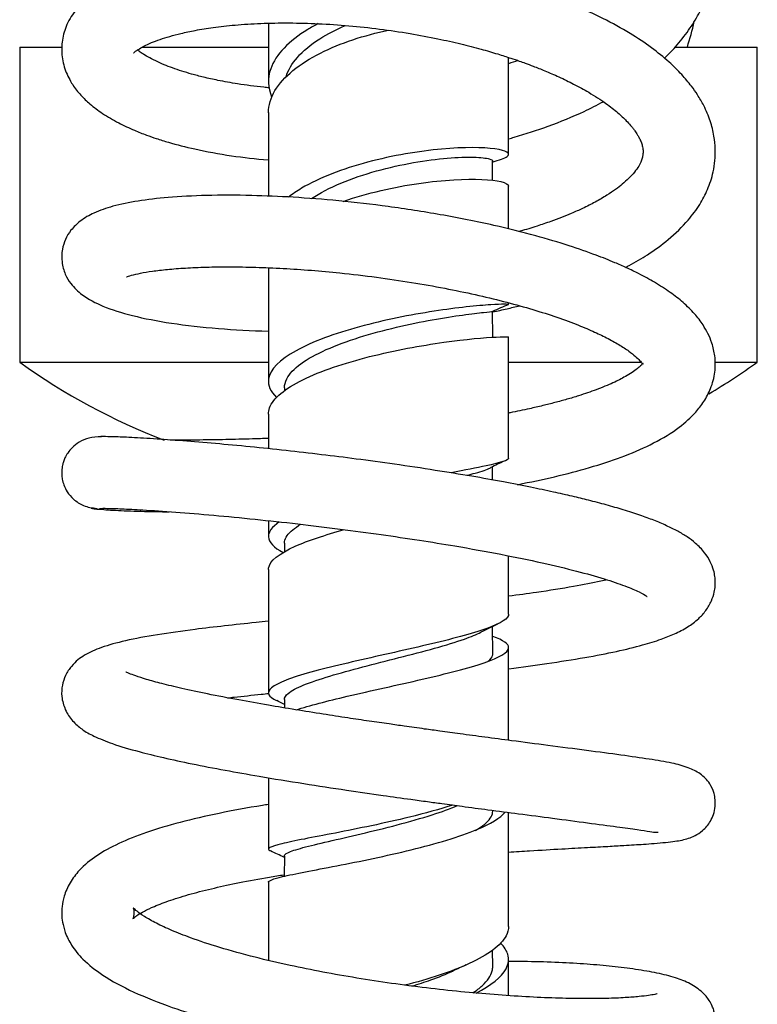
# Model space of a CAD drawing. Units: millimetres. Extents: x 0 to 594, y 0 to 421.
# Drawn here: x 145 to 160, y 307 to 326 of the extents above; entities that cross this region are included whole.
import ezdxf

# ---------------------------------------------------------------- set-up
doc = ezdxf.new("R2010")
doc.units = ezdxf.units.MM
for name, color, linetype in [('1-02-2098', 7, 'Continuous'), ('1-02-2107', 7, 'Continuous'), ('1-02-2108', 7, 'Continuous'), ('2-02-1075', 7, 'Continuous'), ('cotas', 7, 'Continuous')]:
    doc.layers.add(name, color=color, linetype=linetype)

# ---------------------------------------------------------------- blocks, each defined once
blk = doc.blocks.new('SE')
at = {"layer": '1-02-2098', "color": 7, "linetype": 'Continuous'}
blk.add_arc((150.463, 327.865), 8.062, 342.9148, 346.6149, dxfattribs=at)
at = {"layer": '1-02-2107', "color": 7, "linetype": 'Continuous'}
for points, knots in [([(157.717, 325.278), (157.792, 325.35), (157.963, 325.527), (158.197, 325.82), (158.39, 326.133), (158.538, 326.447), (158.651, 326.787), (158.717, 327.164), (158.726, 327.524), (158.688, 327.858), (158.607, 328.2), (158.468, 328.57), (158.239, 328.985), (157.932, 329.391), (157.567, 329.771), (157.152, 330.12), (156.672, 330.453), (156.119, 330.772), (155.444, 331.09), (154.635, 331.393), (153.714, 331.652), (152.729, 331.844), (151.726, 331.958), (150.733, 331.99), (149.776, 331.94), (148.904, 331.814), (148.164, 331.629), (147.601, 331.423), (147.21, 331.233), (146.919, 331.061), (146.641, 330.864), (146.363, 330.609), (146.128, 330.315), (145.964, 330.014), (145.865, 329.719), (145.824, 329.457), (145.821, 329.216), (145.85, 328.966), (145.935, 328.662), (146.099, 328.331), (146.354, 327.986), (146.686, 327.665), (147.111, 327.358), (147.444, 327.175), (147.63, 327.086), (147.633, 327.085)], [0.15869133, 0.15869133, 0.15869133, 0.15869133, 0.15938748, 0.16035186, 0.16126277, 0.16201255, 0.16287302, 0.1638447, 0.1648294, 0.16563523, 0.16633651, 0.16734196, 0.16852278, 0.16966765, 0.17076426, 0.17195588, 0.17307115, 0.17427734, 0.1756382, 0.17717893, 0.17884479, 0.18054105, 0.18224084, 0.18394668, 0.1856601, 0.18737106, 0.18894931, 0.19032776, 0.19135348, 0.19204154, 0.19287045, 0.19389908, 0.19495056, 0.19593966, 0.19676707, 0.19753677, 0.19813586, 0.19882193, 0.19967559, 0.20078712, 0.20178507, 0.20308247, 0.20431848, 0.20565597, 0.2056779, 0.2056779, 0.2056779, 0.2056779]), ([(156.95, 321.152), (156.974, 321.164), (157.125, 321.245), (157.419, 321.417), (157.824, 321.711), (158.169, 322.048), (158.413, 322.378), (158.578, 322.691), (158.698, 323.059), (158.732, 323.42), (158.698, 323.757), (158.626, 324.044), (158.512, 324.316), (158.378, 324.547), (158.235, 324.75), (158.054, 324.966), (157.795, 325.221), (157.46, 325.492), (157.029, 325.781), (156.56, 326.039), (156.128, 326.241), (155.784, 326.384), (155.512, 326.488), (155.281, 326.57), (155.075, 326.639), (154.823, 326.719), (154.442, 326.83), (153.871, 326.976), (153.087, 327.139), (152.157, 327.278), (151.168, 327.368), (150.205, 327.396), (149.315, 327.364), (148.553, 327.282), (147.951, 327.172), (147.491, 327.052), (147.149, 326.935), (146.873, 326.814), (146.62, 326.682), (146.347, 326.491), (146.107, 326.256), (145.918, 325.958), (145.825, 325.642), (145.816, 325.337), (145.885, 325.033), (146.026, 324.761), (146.195, 324.547), (146.391, 324.359), (146.631, 324.179), (146.926, 324.007), (147.224, 323.867), (147.479, 323.766), (147.701, 323.689), (148.009, 323.593), (148.488, 323.471), (149.146, 323.35), (149.651, 323.291), (149.901, 323.27)], [0.09065243, 0.09065243, 0.09065243, 0.09065243, 0.09082963, 0.09176186, 0.09294248, 0.09432154, 0.09535045, 0.09626091, 0.0972593, 0.09849555, 0.09920892, 0.10005618, 0.10093451, 0.10157815, 0.10211152, 0.10287635, 0.10374861, 0.10480419, 0.10592771, 0.10719796, 0.10812367, 0.10873333, 0.10931313, 0.10973679, 0.11007288, 0.1104938, 0.11115935, 0.11217523, 0.11354717, 0.11522659, 0.11691261, 0.11860578, 0.12029896, 0.12188095, 0.12323085, 0.12434549, 0.12532025, 0.12602559, 0.12679309, 0.12775099, 0.12884954, 0.129908, 0.13086237, 0.13172112, 0.13267678, 0.13358164, 0.13436478, 0.13511283, 0.13603801, 0.13706196, 0.13793956, 0.13856163, 0.13904356, 0.13961873, 0.14078573, 0.14226664, 0.14363916, 0.14363916, 0.14363916, 0.14363916]), ([(147.24, 325.383), (147.24, 325.383), (147.241, 325.383), (147.25, 325.389), (147.28, 325.413), (147.336, 325.452), (147.433, 325.51), (147.587, 325.583), (147.756, 325.647), (147.952, 325.71), (148.184, 325.77), (148.468, 325.831), (148.821, 325.888), (149.252, 325.936), (149.752, 325.968), (150.305, 325.977), (150.888, 325.962), (151.487, 325.922), (152.093, 325.857), (152.683, 325.77), (153.22, 325.669), (153.687, 325.565), (154.08, 325.463), (154.408, 325.368), (154.657, 325.288), (154.837, 325.227), (154.984, 325.175), (155.153, 325.111), (155.378, 325.022), (155.647, 324.905), (155.94, 324.763), (156.257, 324.589), (156.552, 324.398), (156.794, 324.209), (156.949, 324.064), (157.041, 323.963), (157.095, 323.897), (157.131, 323.849), (157.163, 323.803), (157.193, 323.755), (157.225, 323.697), (157.257, 323.627), (157.284, 323.544), (157.296, 323.467), (157.295, 323.392), (157.285, 323.328), (157.26, 323.246), (157.211, 323.149), (157.13, 323.032), (157.02, 322.912), (156.896, 322.8), (156.751, 322.687), (156.574, 322.567), (156.357, 322.441), (156.12, 322.321), (155.895, 322.22), (155.684, 322.134), (155.459, 322.051), (155.189, 321.96), (154.976, 321.895), (154.855, 321.861), (154.847, 321.859)], [0.85667506, 0.85667506, 0.85667506, 0.85667506, 0.85675512, 0.85739213, 0.85810603, 0.8588743, 0.85984277, 0.86072377, 0.86153385, 0.86228832, 0.86307619, 0.86397562, 0.86499521, 0.86613528, 0.86738962, 0.86867715, 0.8699622, 0.87124291, 0.87251857, 0.87378845, 0.87495346, 0.87593445, 0.8768165, 0.87756419, 0.87817791, 0.87856957, 0.87886279, 0.87926033, 0.87985105, 0.88062182, 0.88147898, 0.88243286, 0.8836701, 0.88472703, 0.8856185, 0.88617444, 0.88651611, 0.88682376, 0.88709798, 0.88742243, 0.88788892, 0.88849789, 0.88917193, 0.8899733, 0.89067559, 0.89138674, 0.89213504, 0.8929671, 0.89390213, 0.89481756, 0.89559934, 0.89626657, 0.89700953, 0.89788024, 0.8987182, 0.89940098, 0.89996456, 0.90054071, 0.90123935, 0.90206117, 0.90211874, 0.90211874, 0.90211874, 0.90211874]), ([(149.914, 324.693), (149.88, 324.696), (149.667, 324.718), (149.322, 324.763), (148.929, 324.833), (148.629, 324.9), (148.394, 324.961), (148.188, 325.023), (148.007, 325.085), (147.833, 325.152), (147.669, 325.225), (147.525, 325.3), (147.415, 325.368), (147.353, 325.414), (147.325, 325.436), (147.319, 325.442)], [0.84201132, 0.84201132, 0.84201132, 0.84201132, 0.84224983, 0.843511364, 0.844528004, 0.845327026, 0.846032516, 0.846651834, 0.847313284, 0.847981027, 0.848734383, 0.849554114, 0.850271128, 0.85085409, 0.85105845, 0.85105845, 0.85105845, 0.85105845]), ([(154.641, 323.687), (154.679, 323.698), (154.945, 323.773), (155.459, 323.939), (156.041, 324.179), (156.387, 324.353), (156.51, 324.419)], [0.151866579, 0.151866579, 0.151866579, 0.151866579, 0.152072049, 0.153323113, 0.154753862, 0.155572956, 0.155572956, 0.155572956, 0.155572956]), ([(154.81, 316.867), (154.845, 316.874), (155.131, 316.929), (155.654, 317.042), (156.335, 317.225), (156.957, 317.435), (157.533, 317.688), (157.992, 317.969), (158.302, 318.246), (158.503, 318.506), (158.644, 318.771), (158.725, 319.09), (158.724, 319.376), (158.665, 319.642), (158.577, 319.851), (158.468, 320.041), (158.31, 320.245), (158.094, 320.458), (157.83, 320.665), (157.537, 320.853), (157.244, 321.013), (156.976, 321.142), (156.702, 321.262), (156.333, 321.409), (155.818, 321.588), (155.146, 321.788), (154.299, 321.999), (153.317, 322.195), (152.282, 322.355), (151.302, 322.468), (150.397, 322.539), (149.513, 322.576), (148.677, 322.577), (147.925, 322.537), (147.322, 322.466), (146.842, 322.369), (146.472, 322.24), (146.215, 322.097), (146.01, 321.903), (145.896, 321.72), (145.822, 321.487), (145.816, 321.266), (145.884, 321.014), (146.025, 320.787), (146.271, 320.561), (146.644, 320.37), (147.205, 320.192), (147.964, 320.044), (148.878, 319.939), (149.556, 319.903), (149.898, 319.894)], [0.02095439, 0.02095439, 0.02095439, 0.02095439, 0.02114859, 0.02254771, 0.02398772, 0.02544409, 0.02696783, 0.02859967, 0.02989481, 0.03065964, 0.03149594, 0.03245766, 0.03344233, 0.0341886, 0.03476815, 0.03536219, 0.03619405, 0.03712051, 0.03801649, 0.03896756, 0.03983579, 0.040443, 0.04101465, 0.04187287, 0.04302129, 0.0443292, 0.04586074, 0.04771049, 0.04946235, 0.05113669, 0.05272072, 0.05422311, 0.05602353, 0.05773812, 0.05930938, 0.06084691, 0.06220021, 0.0633135, 0.06409171, 0.06470799, 0.06522997, 0.06591417, 0.06655451, 0.06715355, 0.06815557, 0.06981815, 0.07174218, 0.07375467, 0.07575866, 0.07764785, 0.07764785, 0.07764785, 0.07764785]), ([(147.099, 320.967), (147.099, 320.966), (147.109, 320.966), (147.193, 320.997), (147.373, 321.038), (147.606, 321.078), (147.904, 321.113), (148.258, 321.141), (148.671, 321.159), (149.136, 321.165), (149.646, 321.157), (150.187, 321.134), (150.744, 321.097), (151.36, 321.041), (152.024, 320.962), (152.719, 320.86), (153.373, 320.744), (153.98, 320.618), (154.541, 320.484), (155.062, 320.341), (155.543, 320.19), (155.959, 320.039), (156.304, 319.895), (156.585, 319.761), (156.824, 319.629), (157.013, 319.505), (157.148, 319.396), (157.237, 319.31), (157.282, 319.248), (157.291, 319.243), (157.296, 319.249), (157.294, 319.248), (157.295, 319.272), (157.254, 319.211), (157.19, 319.163), (157.085, 319.08), (156.931, 318.988), (156.703, 318.87), (156.389, 318.742), (156.075, 318.634), (155.797, 318.55), (155.561, 318.486), (155.314, 318.423), (155.021, 318.356), (154.792, 318.308), (154.653, 318.281), (154.644, 318.279)], [0.92919353, 0.92919353, 0.92919353, 0.92919353, 0.92953556, 0.93065274, 0.93180095, 0.93296952, 0.93415805, 0.93536591, 0.93659234, 0.93783638, 0.93909696, 0.94035656, 0.94158429, 0.94279848, 0.94432255, 0.9457794, 0.94716832, 0.94848872, 0.94975269, 0.95099767, 0.95224464, 0.95349292, 0.9545284, 0.95551936, 0.95655098, 0.95757354, 0.95847008, 0.95930141, 0.96022501, 0.96129553, 0.96245115, 0.96351477, 0.96454739, 0.9656123, 0.96657213, 0.96737239, 0.96815961, 0.96928482, 0.97051504, 0.9716276, 0.97230421, 0.97295591, 0.97358504, 0.9742474, 0.97515663, 0.9752225, 0.9752225, 0.9752225, 0.9752225]), ([(154.329, 320.274), (154.424, 320.294), (154.602, 320.333), (154.776, 320.375), (154.858, 320.395)], [0.0853193083, 0.0853193083, 0.0853193083, 0.0853193083, 0.0858253718, 0.0862799266, 0.0862799266, 0.0862799266, 0.0862799266]), ([(146.607, 317.812), (146.516, 317.809), (146.372, 317.8), (146.172, 317.714), (146.035, 317.607), (145.944, 317.5), (145.89, 317.403), (145.858, 317.323), (145.84, 317.256), (145.824, 317.17), (145.821, 317.076), (145.834, 316.965), (145.865, 316.85), (145.934, 316.713), (146.058, 316.567), (146.261, 316.433), (146.422, 316.409), (146.522, 316.396)], [0, 0, 0, 0, 0.115365, 0.215196, 0.298788, 0.366744, 0.420204, 0.460482, 0.48916, 0.510724, 0.563317, 0.601056, 0.650192, 0.713176, 0.792337, 0.888703, 1, 1, 1, 1]), ([(154.646, 313.237), (154.905, 313.27), (155.428, 313.34), (156.144, 313.453), (156.773, 313.574), (157.265, 313.694), (157.641, 313.811), (157.921, 313.921), (158.168, 314.049), (158.37, 314.196), (158.542, 314.382), (158.646, 314.565), (158.701, 314.732), (158.719, 314.856), (158.722, 314.963), (158.712, 315.069), (158.687, 315.193), (158.624, 315.353), (158.508, 315.541), (158.331, 315.718), (158.168, 315.837), (157.976, 315.953), (157.76, 316.059), (157.514, 316.163), (157.229, 316.267), (156.916, 316.368), (156.574, 316.467), (156.237, 316.555), (155.889, 316.64), (155.51, 316.725), (155.058, 316.82), (154.521, 316.925), (153.893, 317.037), (153.173, 317.154), (152.407, 317.268), (151.653, 317.371), (150.934, 317.461), (150.231, 317.541), (149.525, 317.615), (148.837, 317.679), (148.19, 317.732), (147.61, 317.773), (147.145, 317.799), (146.835, 317.811), (146.636, 317.815), (146.582, 317.813), (146.553, 317.811)], [0.94968359, 0.94968359, 0.94968359, 0.94968359, 0.95135994, 0.95316977, 0.9548823, 0.95650603, 0.95781974, 0.95892559, 0.96007814, 0.96110291, 0.9618061, 0.96254717, 0.96316858, 0.96362298, 0.96393375, 0.96425254, 0.96472596, 0.96536907, 0.96608226, 0.96696449, 0.96780328, 0.96868034, 0.96962498, 0.97059189, 0.97152402, 0.97254605, 0.97351049, 0.97445485, 0.97526139, 0.97615828, 0.97719688, 0.97837333, 0.9796873, 0.98115235, 0.98276227, 0.98427567, 0.98566216, 0.98713015, 0.98868133, 0.99030833, 0.99201086, 0.99379115, 0.99565575, 0.99731278, 0.99863998, 1, 1, 1, 1]), ([(149.9, 317.78), (149.795, 317.775), (149.506, 317.765), (149.047, 317.753), (148.534, 317.746), (148.181, 317.745), (147.997, 317.747), (147.962, 317.747)], [0.985467668, 0.985467668, 0.985467668, 0.985467668, 0.986191292, 0.987488199, 0.988844302, 0.990259686, 0.990605197, 0.990605197, 0.990605197, 0.990605197]), ([(146.403, 316.408), (146.4, 316.404), (146.42, 316.395), (146.622, 316.374), (147.023, 316.352), (147.495, 316.338), (147.827, 316.333), (147.945, 316.332)], [0.000824377, 0.000824377, 0.000824377, 0.000824377, 0.001960407, 0.003851227, 0.005661065, 0.00739954, 0.008288037, 0.008288037, 0.008288037, 0.008288037]), ([(146.57, 316.398), (146.612, 316.4), (146.697, 316.401), (146.998, 316.392), (147.432, 316.369), (148.043, 316.329), (148.797, 316.267), (149.617, 316.188), (150.46, 316.097), (151.3, 315.995), (152.108, 315.886), (152.868, 315.774), (153.667, 315.645), (154.494, 315.496), (155.303, 315.329), (155.986, 315.165), (156.529, 315.013), (156.948, 314.868), (157.228, 314.75), (157.358, 314.672), (157.376, 314.661), (157.377, 314.661)], [0, 0, 0, 0, 0.00146837, 0.00289503, 0.00437621, 0.0061385, 0.00781722, 0.00941289, 0.01092887, 0.01235727, 0.01371002, 0.01497082, 0.01615666, 0.01777241, 0.01933566, 0.02080436, 0.02218027, 0.02346583, 0.02465742, 0.02576033, 0.02625936, 0.02625936, 0.02625936, 0.02625936]), ([(156.589, 314.989), (156.547, 314.98), (156.344, 314.934), (155.904, 314.849), (155.284, 314.751), (154.832, 314.69), (154.645, 314.666)], [0.034610773, 0.034610773, 0.034610773, 0.034610773, 0.03495547, 0.036255029, 0.037796292, 0.038838768, 0.038838768, 0.038838768, 0.038838768]), ([(149.899, 314.173), (149.818, 314.164), (149.522, 314.134), (149.027, 314.08), (148.363, 314.002), (147.696, 313.908), (147.085, 313.795), (146.61, 313.665), (146.277, 313.517), (146.062, 313.357), (145.892, 313.117), (145.829, 312.904), (145.811, 312.686), (145.893, 312.398), (146.034, 312.201), (146.245, 312.018), (146.472, 311.895), (146.831, 311.749), (147.295, 311.612), (147.828, 311.48), (148.395, 311.358), (149.028, 311.236), (149.766, 311.106), (150.571, 310.974), (151.397, 310.848), (152.107, 310.745), (152.641, 310.67), (153.029, 310.617), (153.366, 310.571), (153.767, 310.517), (154.276, 310.449), (154.882, 310.37), (155.552, 310.283), (156.217, 310.195), (156.779, 310.119), (157.183, 310.062), (157.432, 310.025), (157.56, 310.006), (157.586, 310.009), (157.59, 310.013)], [0.04696252, 0.04696252, 0.04696252, 0.04696252, 0.04740142, 0.04857562, 0.04976982, 0.0514785, 0.05318747, 0.0547403, 0.05610395, 0.05730633, 0.05788827, 0.05840756, 0.05897545, 0.05961385, 0.06039305, 0.06119433, 0.06227403, 0.06366561, 0.06525116, 0.06647912, 0.06775828, 0.06910183, 0.07036554, 0.07192857, 0.07336266, 0.07456499, 0.07547865, 0.07603241, 0.0765154, 0.07719462, 0.07809241, 0.07920255, 0.08051719, 0.08203686, 0.0835544, 0.08488713, 0.08606055, 0.08704485, 0.08781277, 0.08781277, 0.08781277, 0.08781277]), ([(154.642, 309.62), (154.783, 309.629), (155.146, 309.652), (155.674, 309.682), (156.186, 309.71), (156.59, 309.732), (156.891, 309.749), (157.118, 309.763), (157.319, 309.776), (157.533, 309.791), (157.742, 309.81), (157.919, 309.832), (158.06, 309.854), (158.19, 309.889), (158.299, 309.928), (158.473, 310.033), (158.614, 310.196), (158.689, 310.364), (158.721, 310.511), (158.722, 310.649), (158.69, 310.825), (158.607, 310.985), (158.529, 311.074), (158.389, 311.192), (158.173, 311.298), (157.829, 311.387), (157.429, 311.451), (156.88, 311.531), (156.199, 311.621), (155.466, 311.717), (154.778, 311.806), (154.193, 311.883), (153.718, 311.947), (153.319, 312.001), (153.017, 312.042), (152.783, 312.075), (152.549, 312.108), (152.253, 312.15), (151.881, 312.204), (151.446, 312.268), (150.958, 312.343), (150.43, 312.427), (149.87, 312.52), (149.28, 312.625), (148.703, 312.736), (148.196, 312.845), (147.798, 312.94), (147.495, 313.024), (147.28, 313.093), (147.16, 313.14), (147.107, 313.162), (147.087, 313.171), (147.087, 313.169), (147.088, 313.169)], [0.87647859, 0.87647859, 0.87647859, 0.87647859, 0.8773965, 0.87888461, 0.88018881, 0.88133126, 0.88231113, 0.88301227, 0.88369048, 0.88452357, 0.88551474, 0.88646913, 0.88727251, 0.88801018, 0.88870499, 0.88923223, 0.88980636, 0.89013727, 0.89050066, 0.89078234, 0.89105621, 0.89161175, 0.89219804, 0.89280849, 0.89395869, 0.89538385, 0.89727599, 0.89922305, 0.90114956, 0.90305119, 0.90466877, 0.9057873, 0.90680745, 0.90761953, 0.90822148, 0.90863155, 0.90902657, 0.9096229, 0.91040655, 0.91125302, 0.91224749, 0.91338765, 0.91454916, 0.91588395, 0.917439, 0.91888011, 0.92018884, 0.92138447, 0.92247721, 0.92347868, 0.9241029, 0.92467831, 0.92476202, 0.92476202, 0.92476202, 0.92476202]), ([(149.095, 312.661), (149.139, 312.666), (149.353, 312.69), (149.626, 312.719), (149.861, 312.744), (149.912, 312.749)], [0.938119337, 0.938119337, 0.938119337, 0.938119337, 0.938442426, 0.939666776, 0.940000457, 0.940000457, 0.940000457, 0.940000457]), ([(149.901, 310.559), (149.862, 310.553), (149.526, 310.498), (148.919, 310.387), (148.15, 310.21), (147.482, 310.01), (146.95, 309.8), (146.508, 309.557), (146.199, 309.307), (145.983, 309.029), (145.867, 308.768), (145.827, 308.567), (145.82, 308.391), (145.837, 308.224), (145.896, 308.005), (146.024, 307.755), (146.259, 307.472), (146.654, 307.16), (147.228, 306.852), (147.94, 306.57), (148.722, 306.324), (149.536, 306.111), (150.426, 305.917), (151.384, 305.743), (152.379, 305.595), (153.37, 305.476), (154.331, 305.39), (155.234, 305.336), (156.055, 305.314), (156.75, 305.321), (157.302, 305.355), (157.677, 305.4), (157.902, 305.447), (158.033, 305.481), (158.21, 305.543), (158.413, 305.661), (158.567, 305.818), (158.659, 305.969), (158.712, 306.143), (158.724, 306.294), (158.714, 306.399), (158.688, 306.512), (158.651, 306.607), (158.589, 306.719), (158.458, 306.873), (158.223, 307.035), (157.904, 307.156), (157.583, 307.233), (157.17, 307.307), (156.701, 307.365), (156.192, 307.411), (155.635, 307.443), (155.11, 307.459), (154.77, 307.461), (154.643, 307.461)], [0.10931254, 0.10931254, 0.10931254, 0.10931254, 0.10952111, 0.11112993, 0.11272093, 0.11429257, 0.11583224, 0.11724548, 0.11861984, 0.11950667, 0.12031894, 0.12095163, 0.12139025, 0.12185119, 0.12245817, 0.12330286, 0.12438053, 0.12585044, 0.12769601, 0.12958047, 0.13115316, 0.13268372, 0.13426967, 0.13591602, 0.13757338, 0.13923004, 0.14088719, 0.14254609, 0.14420783, 0.14586597, 0.14738658, 0.14877413, 0.14968637, 0.15007012, 0.15062088, 0.15129897, 0.15202261, 0.15258031, 0.15291343, 0.15320444, 0.15350762, 0.15368359, 0.15388668, 0.15430509, 0.15501543, 0.15596428, 0.15696947, 0.15826647, 0.15955641, 0.16073728, 0.1618784, 0.16304901, 0.16423772, 0.16492636, 0.16492636, 0.16492636, 0.16492636]), ([(157.575, 306.823), (157.575, 306.823), (157.568, 306.822), (157.506, 306.808), (157.405, 306.791), (157.212, 306.767), (156.94, 306.746), (156.569, 306.731), (156.108, 306.727), (155.574, 306.737), (154.988, 306.763), (154.36, 306.805), (153.701, 306.863), (153.021, 306.938), (152.331, 307.028), (151.644, 307.133), (150.973, 307.251), (150.296, 307.388), (149.606, 307.549), (148.94, 307.733), (148.401, 307.911), (147.986, 308.074), (147.679, 308.218), (147.445, 308.351), (147.298, 308.459), (147.241, 308.512), (147.232, 308.522), (147.247, 308.473), (147.248, 308.426), (147.246, 308.389), (147.242, 308.357), (147.232, 308.318), (147.22, 308.299), (147.258, 308.335), (147.328, 308.384), (147.454, 308.459), (147.661, 308.556), (147.963, 308.671), (148.366, 308.795), (148.824, 308.911), (149.34, 309.022), (149.81, 309.108), (150.115, 309.158), (150.213, 309.173)], [0.82294169, 0.82294169, 0.82294169, 0.82294169, 0.82316901, 0.82355832, 0.82438201, 0.82535379, 0.82647439, 0.82774772, 0.82912653, 0.83050844, 0.83189019, 0.83327127, 0.8346509, 0.83602866, 0.837404, 0.83877635, 0.84014293, 0.84148846, 0.84303365, 0.84473269, 0.84632686, 0.84752007, 0.84870846, 0.84991357, 0.8511235, 0.85226565, 0.85318206, 0.85394918, 0.85458229, 0.85502398, 0.85565658, 0.85642785, 0.8571387, 0.85784781, 0.85852886, 0.85939738, 0.86039678, 0.86166856, 0.86296189, 0.86421681, 0.86544348, 0.86680755, 0.86744019, 0.86744019, 0.86744019, 0.86744019])]:
    blk.add_open_spline(points, degree=3, knots=knots, dxfattribs=at)
blk.add_open_spline([(154.825, 325.23), (154.765, 325.209), (154.704, 325.189), (154.642, 325.169)], degree=3, dxfattribs=at)
at = {"layer": '1-02-2108', "color": 7, "linetype": 'Continuous'}
for p, q in [((144.994, 325.496), (145.823, 325.496)), ((144.994, 325.496), (144.994, 319.284)), ((147.404, 325.496), (149.898, 325.496)), ((157.934, 325.496), (159.549, 325.496)), ((159.549, 319.284), (159.549, 325.496)), ((144.994, 319.284), (149.901, 319.284)), ((154.646, 319.284), (157.26, 319.284)), ((158.728, 319.284), (159.549, 319.284))]:
    blk.add_line(p, q, dxfattribs=at)
for start, end in [(234.1563, 249.1454), (300.5766, 305.8437)]:
    blk.add_arc((152.272, 329.359), 12.428, start, end, dxfattribs=at)
at = {"layer": '2-02-1075', "color": 7, "linetype": 'Continuous'}
for p, q in [((149.902, 325.97), (149.902, 324.81)), ((154.641, 323.377), (154.641, 325.295)), ((149.902, 324.204), (149.902, 322.559)), ((154.327, 322.869), (154.326, 323.25)), ((154.641, 321.911), (154.641, 322.754)), ((149.902, 321.145), (149.902, 318.902)), ((154.641, 320.419), (154.641, 320.453)), ((154.328, 319.774), (154.326, 320.285)), ((154.641, 317.388), (154.641, 319.777)), ((150.218, 318.775), (150.217, 318.714)), ((149.902, 318.255), (149.902, 317.576)), ((154.327, 316.958), (154.326, 317.222)), ((149.902, 316.157), (149.902, 315.844)), ((150.217, 315.715), (150.217, 315.544)), ((154.641, 314.315), (154.641, 315.462)), ((149.902, 315.191), (149.902, 312.76)), ((154.328, 313.516), (154.326, 314.068)), ((154.641, 311.824), (154.641, 313.655)), ((150.218, 312.627), (150.217, 312.463)), ((149.902, 311.083), (149.902, 309.677)), ((154.641, 308.155), (154.641, 310.401)), ((150.218, 309.542), (150.216, 309.143)), ((149.902, 309.025), (149.902, 307.48)), ((154.328, 307.364), (154.327, 307.686)), ((154.641, 306.788), (154.641, 307.506))]:
    blk.add_line(p, q, dxfattribs=at)
for centre, radius, start, end in [((158.366, 311.308), 12.584, 107.9184, 108.72), ((163.108, 299.999), 22.105, 112.5352, 113.4126), ((171.643, 281.05), 40.103, 115.221, 115.6366), ((171.643, 281.05), 40.103, 115.1182, 115.1581), ((166.718, 288.753), 28.185, 115.8632, 116.6043), ((136.151, 283.558), 32.209, 64.1047, 64.4062), ((137.198, 282.013), 30.427, 64.6657, 65.2391), ((162.314, 288.209), 20.986, 113.9127, 114.714)]:
    blk.add_arc(centre, radius, start, end, dxfattribs=at)
for points, knots in [([(150.883, 325.959), (150.812, 325.922), (150.743, 325.883), (150.307, 325.617), (150.046, 325.349), (149.881, 324.883), (149.888, 324.695), (149.966, 324.515)], [0.347313803, 0.347313803, 0.347313803, 0.347313803, 0.34765625, 0.34765625, 0.349609375, 0.349609375, 0.350924126, 0.350924126, 0.350924126, 0.350924126]), ([(150.25, 324.911), (150.29, 325.041), (150.366, 325.17), (150.588, 325.423), (150.739, 325.547), (151.068, 325.757), (151.241, 325.846), (151.425, 325.925)], [0.64801906, 0.64801906, 0.64801906, 0.64801906, 0.649018179, 0.649018179, 0.650072635, 0.650072635, 0.65097937, 0.65097937, 0.65097937, 0.65097937]), ([(149.903, 324.203), (149.903, 324.349), (149.946, 324.496), (150.196, 324.912), (150.513, 325.168), (151.325, 325.579), (151.794, 325.731), (152.27, 325.83)], [0.647418961, 0.647418961, 0.647418961, 0.647418961, 0.6484375, 0.6484375, 0.650390625, 0.650390625, 0.652239666, 0.652239666, 0.652239666, 0.652239666]), ([(154.501, 323.284), (154.553, 323.301), (154.591, 323.318), (154.69, 323.395), (154.603, 323.455), (154.143, 323.521), (153.766, 323.526), (152.875, 323.445), (152.352, 323.358), (151.369, 323.096), (150.903, 322.918), (150.462, 322.656), (150.376, 322.598), (150.3, 322.538)], [0.35878227, 0.35878227, 0.35878227, 0.35878227, 0.359375, 0.359375, 0.361328125, 0.361328125, 0.36328125, 0.36328125, 0.365234375, 0.365234375, 0.3671875, 0.3671875, 0.36772082, 0.36772082, 0.36772082, 0.36772082]), ([(150.75, 322.509), (150.751, 322.51), (150.751, 322.51), (150.917, 322.62), (151.115, 322.722), (151.552, 322.904), (151.79, 322.985), (152.278, 323.121), (152.526, 323.176), (153.003, 323.26), (153.23, 323.289), (153.635, 323.323), (153.812, 323.329), (154.094, 323.322), (154.199, 323.309), (154.304, 323.28), (154.326, 323.265), (154.326, 323.25)], [0.630498177, 0.630498177, 0.630498177, 0.630498177, 0.63050334, 0.63050334, 0.631599874, 0.631599874, 0.632696407, 0.632696407, 0.633792941, 0.633792941, 0.634889475, 0.634889475, 0.635986009, 0.635986009, 0.637082543, 0.637082543, 0.63785884, 0.63785884, 0.63785884, 0.63785884]), ([(151.377, 322.454), (151.615, 322.537), (151.867, 322.608), (152.628, 322.785), (153.137, 322.854), (153.979, 322.904), (154.312, 322.885), (154.589, 322.819), (154.64, 322.787), (154.64, 322.754)], [0.631811579, 0.631811579, 0.631811579, 0.631811579, 0.6328125, 0.6328125, 0.634765625, 0.634765625, 0.63671875, 0.63671875, 0.637829303, 0.637829303, 0.637829303, 0.637829303]), ([(154.641, 320.419), (154.641, 320.425), (154.52, 320.428), (154.029, 320.397), (153.635, 320.359), (152.704, 320.215), (152.185, 320.112), (151.213, 319.847), (150.766, 319.685), (150.127, 319.332), (149.933, 319.138), (149.888, 318.827), (149.943, 318.703), (150.062, 318.586)], [0.37915047, 0.37915047, 0.37915047, 0.37915047, 0.38085937, 0.38085937, 0.3828125, 0.3828125, 0.38476562, 0.38476562, 0.38671875, 0.38671875, 0.38867187, 0.38867187, 0.38996295, 0.38996295, 0.38996295, 0.38996295]), ([(150.218, 318.775), (150.218, 318.834), (150.233, 318.894), (150.316, 319.054), (150.411, 319.154), (150.676, 319.348), (150.846, 319.441), (151.24, 319.617), (151.463, 319.699), (151.934, 319.848), (152.182, 319.914), (152.671, 320.029), (152.913, 320.078), (153.358, 320.158), (153.562, 320.189), (153.906, 320.236), (154.047, 320.252), (154.247, 320.274), (154.307, 320.279), (154.323, 320.284), (154.324, 320.284), (154.325, 320.284)], [0.609020742, 0.609020742, 0.609020742, 0.609020742, 0.609669196, 0.609669196, 0.61076573, 0.61076573, 0.611862264, 0.611862264, 0.612958798, 0.612958798, 0.614055332, 0.614055332, 0.615151865, 0.615151865, 0.616248399, 0.616248399, 0.617344933, 0.617344933, 0.618441467, 0.618441467, 0.618547667, 0.618547667, 0.618547667, 0.618547667]), ([(149.903, 318.255), (149.902, 318.297), (149.909, 318.34), (149.995, 318.571), (150.231, 318.764), (150.932, 319.109), (151.405, 319.266), (152.393, 319.516), (152.915, 319.611), (153.807, 319.737), (154.174, 319.768), (154.51, 319.784), (154.583, 319.784), (154.634, 319.781), (154.641, 319.779), (154.641, 319.778)], [0.608938534, 0.608938534, 0.608938534, 0.608938534, 0.609375, 0.609375, 0.611328125, 0.611328125, 0.61328125, 0.61328125, 0.615234375, 0.615234375, 0.6171875, 0.6171875, 0.618164062, 0.618164062, 0.618595627, 0.618595627, 0.618595627, 0.618595627]), ([(154.641, 317.388), (154.642, 317.346), (154.486, 317.299), (154.013, 317.197), (153.778, 317.152), (153.51, 317.1)], [0.398464056, 0.398464056, 0.398464056, 0.398464056, 0.400390625, 0.400390625, 0.401625876, 0.401625876, 0.401625876, 0.401625876]), ([(153.816, 317.051), (153.876, 317.066), (153.932, 317.08), (154.118, 317.13), (154.217, 317.163), (154.28, 317.198), (154.286, 317.202), (154.292, 317.206)], [0.597201535, 0.597201535, 0.597201535, 0.597201535, 0.597607324, 0.597607324, 0.598703857, 0.598703857, 0.598846854, 0.598846854, 0.598846854, 0.598846854]), ([(150.116, 316.132), (149.971, 316.032), (149.896, 315.931), (149.909, 315.73), (150.011, 315.627), (150.192, 315.53)], [0.406841118, 0.406841118, 0.406841118, 0.406841118, 0.408203125, 0.408203125, 0.409672022, 0.409672022, 0.409672022, 0.409672022]), ([(149.902, 315.191), (149.902, 315.201), (149.903, 315.211), (149.926, 315.362), (150.116, 315.51), (150.684, 315.765), (151.023, 315.876), (151.399, 315.98)], [0.589700735, 0.589700735, 0.589700735, 0.589700735, 0.58984375, 0.58984375, 0.591796875, 0.591796875, 0.593368406, 0.593368406, 0.593368406, 0.593368406]), ([(150.217, 315.714), (150.217, 315.724), (150.218, 315.734), (150.231, 315.821), (150.287, 315.9), (150.427, 316.013), (150.479, 316.049), (150.539, 316.084)], [0.589791797, 0.589791797, 0.589791797, 0.589791797, 0.589931587, 0.589931587, 0.59102812, 0.59102812, 0.59152583, 0.59152583, 0.59152583, 0.59152583]), ([(154.641, 314.315), (154.641, 314.306), (154.64, 314.296), (154.607, 314.194), (154.413, 314.094), (153.78, 313.886), (153.334, 313.775), (152.368, 313.552), (151.843, 313.438), (150.914, 313.217), (150.514, 313.111), (149.986, 312.907), (149.866, 312.814), (149.931, 312.685), (149.981, 312.647), (150.059, 312.61)], [0.41776979, 0.41776979, 0.41776979, 0.41776979, 0.41796875, 0.41796875, 0.41992187, 0.41992187, 0.421875, 0.421875, 0.42382812, 0.42382812, 0.42578125, 0.42578125, 0.42773437, 0.42773437, 0.42857732, 0.42857732, 0.42857732, 0.42857732]), ([(150.218, 312.627), (150.217, 312.667), (150.243, 312.708), (150.357, 312.804), (150.462, 312.859), (150.741, 312.973), (150.915, 313.031), (151.31, 313.15), (151.532, 313.21), (151.996, 313.332), (152.239, 313.393), (152.722, 313.517), (152.961, 313.579), (153.401, 313.702), (153.601, 313.762), (153.899, 313.867), (154.009, 313.911), (154.096, 313.955)], [0.570561293, 0.570561293, 0.570561293, 0.570561293, 0.571393045, 0.571393045, 0.572463946, 0.572463946, 0.573534846, 0.573534846, 0.574605746, 0.574605746, 0.575676646, 0.575676646, 0.57677318, 0.57677318, 0.577869714, 0.577869714, 0.578715791, 0.578715791, 0.578715791, 0.578715791]), ([(150.447, 312.423), (150.715, 312.51), (151.066, 312.6), (151.929, 312.803), (152.459, 312.917), (153.418, 313.14), (153.856, 313.251), (154.461, 313.458), (154.635, 313.556), (154.646, 313.726), (154.537, 313.799), (154.333, 313.87)], [0.572594823, 0.572594823, 0.572594823, 0.572594823, 0.57421875, 0.57421875, 0.576171875, 0.576171875, 0.578125, 0.578125, 0.580078125, 0.580078125, 0.581691758, 0.581691758, 0.581691758, 0.581691758]), ([(154.238, 313.383), (154.29, 313.422), (154.32, 313.461), (154.328, 313.505), (154.328, 313.511), (154.328, 313.516)], [0.5792688514, 0.5792688514, 0.5792688514, 0.5792688514, 0.5800627817, 0.5800627817, 0.5801793169, 0.5801793169, 0.5801793169, 0.5801793169]), ([(153.542, 310.547), (153.282, 310.463), (152.988, 310.383), (152.194, 310.189), (151.674, 310.083), (150.773, 309.908), (150.4, 309.839), (149.933, 309.728), (149.852, 309.686), (149.934, 309.647), (149.935, 309.646), (149.936, 309.646)], [0.44019983, 0.44019983, 0.44019983, 0.44019983, 0.44140625, 0.44140625, 0.443359375, 0.443359375, 0.4453125, 0.4453125, 0.447265625, 0.447265625, 0.447292202, 0.447292202, 0.447292202, 0.447292202]), ([(150.218, 309.542), (150.218, 309.563), (150.24, 309.584), (150.345, 309.637), (150.446, 309.67), (150.719, 309.744), (150.89, 309.785), (151.281, 309.876), (151.501, 309.926), (151.964, 310.035), (152.206, 310.094), (152.683, 310.219), (152.919, 310.286), (153.317, 310.414), (153.485, 310.474), (153.634, 310.535)], [0.551334965, 0.551334965, 0.551334965, 0.551334965, 0.552116841, 0.552116841, 0.553187742, 0.553187742, 0.554258642, 0.554258642, 0.555329542, 0.555329542, 0.556400442, 0.556400442, 0.557471342, 0.557471342, 0.558361147, 0.558361147, 0.558361147, 0.558361147]), ([(149.902, 309.024), (149.901, 309.057), (149.996, 309.091), (150.416, 309.191), (150.797, 309.261), (151.702, 309.437), (152.228, 309.544), (153.21, 309.785), (153.675, 309.922), (154.286, 310.176), (154.482, 310.294), (154.577, 310.41)], [0.551222346, 0.551222346, 0.551222346, 0.551222346, 0.552734375, 0.552734375, 0.5546875, 0.5546875, 0.556640625, 0.556640625, 0.55859375, 0.55859375, 0.560164578, 0.560164578, 0.560164578, 0.560164578]), ([(153.987, 310.048), (154.043, 310.08), (154.092, 310.112), (154.237, 310.221), (154.3, 310.297), (154.326, 310.391), (154.328, 310.41), (154.328, 310.429)], [0.559161089, 0.559161089, 0.559161089, 0.559161089, 0.559613143, 0.559613143, 0.560684043, 0.560684043, 0.560954751, 0.560954751, 0.560954751, 0.560954751]), ([(154.641, 308.155), (154.641, 308.094), (154.626, 308.032), (154.493, 307.779), (154.237, 307.592), (153.512, 307.257), (153.063, 307.112), (152.592, 306.994)], [0.456398526, 0.456398526, 0.456398526, 0.456398526, 0.45703125, 0.45703125, 0.458984375, 0.458984375, 0.460845027, 0.460845027, 0.460845027, 0.460845027]), ([(153.999, 306.838), (154.296, 306.99), (154.503, 307.153), (154.643, 307.413), (154.655, 307.51), (154.603, 307.678), (154.555, 307.751), (154.482, 307.822)], [0.539331542, 0.539331542, 0.539331542, 0.539331542, 0.541015625, 0.541015625, 0.541992187, 0.541992187, 0.542767494, 0.542767494, 0.542767494, 0.542767494]), ([(152.733, 306.976), (152.861, 307.014), (152.986, 307.055), (153.262, 307.154), (153.409, 307.213), (153.542, 307.274)], [0.537608551, 0.537608551, 0.537608551, 0.537608551, 0.538195139, 0.538195139, 0.538956232, 0.538956232, 0.538956232, 0.538956232]), ([(153.939, 306.844), (154.008, 306.89), (154.069, 306.937), (154.226, 307.081), (154.293, 307.179), (154.325, 307.306), (154.328, 307.335), (154.328, 307.364)], [0.539807651, 0.539807651, 0.539807651, 0.539807651, 0.540336939, 0.540336939, 0.541407839, 0.541407839, 0.541727258, 0.541727258, 0.541727258, 0.541727258])]:
    blk.add_open_spline(points, degree=3, knots=knots, dxfattribs=at)

msp = doc.modelspace()

# ---------------------------------------------------------------- block references
at = {"layer": 'cotas'}
msp.add_blockref('SE', (0, 0), dxfattribs=at)

doc.saveas('drawing.dxf')
